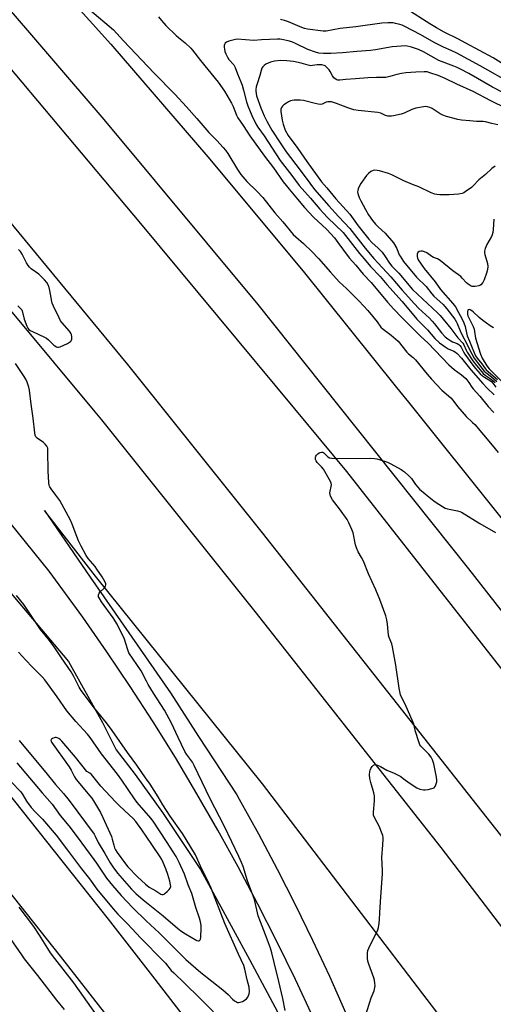
# Model space of a CAD drawing. Units: inches. Extents: x 1249766 to 1255766, y 537453 to 541454.
# Drawn here: x 1250069 to 1250293, y 540546 to 541013 of the extents above; entities that cross this region are included whole.
import ezdxf

# ---------------------------------------------------------------- set-up
doc = ezdxf.new("R2010")
doc.units = ezdxf.units.IN
doc.header["$MEASUREMENT"] = 0
for name, color, linetype in [('NTRL-Trees', 3, 'Continuous'), ('TRANS-Road', 130, 'Continuous'), ('Undefined', 1, 'Continuous')]:
    doc.layers.add(name, color=color, linetype=linetype)

msp = doc.modelspace()

# ---------------------------------------------------------------- linework, layer by layer
at = {"layer": 'NTRL-Trees'}
msp.add_lwpolyline([(1249811.83, 541026.13), (1249831.17, 541001.96), (1249860.17, 540971.34), (1249879.51, 540958.45), (1249905.29, 540931.06), (1249919.79, 540902.06), (1249932.68, 540882.72), (1249947.19, 540860.16), (1249966.52, 540850.49), (1249989.08, 540835.99), (1250037.42, 540773.15), (1250092.21, 540708.7), (1250108.32, 540679.69), (1250114.76, 540666.8), (1250123.79, 540655.2), (1250136.68, 540637.15), (1250154.72, 540610.08), (1250177.93, 540567.54), (1250197.26, 540531.45)], dxfattribs=at)
at = {"layer": 'TRANS-Road'}
for points in [[(1250373.81, 540635.08, 0), (1250281.8, 540752.57, 0), (1250220.47, 540829.5, 0), (1250181.99, 540877.77, 0), (1250109.05, 540965.39, 0), (1250032.53, 541054.39, 0), (1249944.64, 541154.6, 0), (1249852.66, 541255.61, 0), (1249766.52, 541346.48, 0), (1249766.51, 541372.58, 0), (1249766.75, 541372.34, 0), (1249766.99, 541372.1, 0), (1249903.02, 541226.33, 0), (1250039.8, 541081.27, 0), (1250112.14, 541001.08, 0), (1250158.23, 540947.66, 0), (1250203.39, 540893.43, 0), (1250247.6, 540838.43, 0), (1250253.25, 540831.39, 0), (1250382.66, 540670.01, 0)], [(1250604.23, 540201.92, 0), (1250508.75, 540339.7, 0), (1250409.77, 540477.37, 0), (1250309.29, 540610.77, 0), (1250184.01, 540769.57, 0), (1250139.77, 540824.87, 0), (1250120.22, 540849.31, 0), (1250055.13, 540927.99, 0), (1249955.99, 541042.53, 0), (1249855.08, 541155.51, 0), (1249766.51, 541250.96, 0), (1249766.51, 541320.65, 0), (1249820.05, 541265, 0), (1249919.7, 541154.41, 0), (1250021.02, 541041.25, 0), (1250126.24, 540916.09, 0), (1250199.27, 540828.29, 0), (1250223.91, 540798.66, 0), (1250337.18, 540654.28, 0), (1250427.6, 540532.54, 0), (1250544.28, 540372.76, 0), (1250636.65, 540240.64, 0)], [(1250208.04, 540540.03, 0), (1250199.65, 540558.09, 0), (1250190.94, 540576.01, 0), (1250181.92, 540593.76, 0), (1250172.59, 540611.36, 0), (1250162.96, 540628.79, 0), (1250153.02, 540646.05, 0), (1250142.78, 540663.13, 0), (1250132.25, 540680.04, 0), (1250121.42, 540696.75, 0), (1250110.31, 540713.28, 0), (1250098.91, 540729.61, 0), (1250082.98, 540751.44, 0), (1250028.65, 540818.48, 0), (1250015.45, 540834.77, 0), (1249938.94, 540925.42, 0), (1249855.11, 541024.63, 0)], [(1249937.85, 541022.55, 0), (1250025.28, 540921.96, 0), (1250104.69, 540826.81, 0), (1250107.72, 540823.03, 0), (1250180.44, 540732.34, 0), (1250268.65, 540620.56, 0), (1250340.8, 540526.16, 0)], [(1250110.28, 540540.96, 0), (1250088.33, 540569.07, 0), (1250063.08, 540600.97, 0), (1250036.13, 540634.61, 0), (1250009.07, 540668.01, 0), (1249984.51, 540697.96, 0), (1249935.66, 540756.62, 0), (1249883.93, 540818.04, 0), (1249838.21, 540871.66, 0), (1249801.81, 540913.61, 0), (1249766.49, 540953.51, 0), (1249766.49, 540996.38, 0), (1249786.58, 540973.92, 0), (1249823.33, 540932.39, 0), (1249859.94, 540890.2, 0), (1249905.63, 540836.62, 0), (1249957.59, 540774.93, 0), (1250006.64, 540716.03, 0), (1250031.18, 540686.11, 0), (1250058.45, 540652.45, 0), (1250085.38, 540618.83, 0), (1250110.89, 540586.61, 0), (1250133.09, 540558.18, 0), (1250152.12, 540533.4, 0)], [(1250273.34, 540533.81, 0), (1250184.11, 540650.68, 0), (1250104.91, 540749.1, 0), (1250102.7, 540751.84, 0), (1250080.77, 540780.18, 0), (1250102.38, 540748.66, 0), (1250140.51, 540693.75, 0), (1250153.73, 540673.16, 0), (1250171.84, 540645.45, 0), (1250172.99, 540643.47, 0), (1250182.14, 540626.99, 0), (1250190.99, 540610.35, 0), (1250199.56, 540593.57, 0), (1250207.83, 540576.64, 0), (1250215.81, 540559.57, 0), (1250223.48, 540542.36, 0)]]:
    msp.add_polyline3d(points, dxfattribs=at)
at = {"layer": 'Undefined'}
for points, elevation in [([(1250097.24, 541021.46), (1250111.48, 541009.58), (1250113.42, 541007.78), (1250118.17, 541002.61), (1250132.78, 540987.27), (1250142.53, 540977.29), (1250148, 540971.27), (1250153.03, 540965.88), (1250158.69, 540959.18), (1250162.39, 540955.41), (1250165.43, 540952.15), (1250166.5, 540950.82), (1250167.63, 540949.24), (1250172.21, 540941.66), (1250173.17, 540940.17), (1250173.87, 540939.25), (1250176.67, 540935.96), (1250181.42, 540931.32), (1250184.21, 540928.36), (1250189.94, 540921.1), (1250193.72, 540916.89), (1250198.67, 540910.93), (1250199.86, 540909.76), (1250203.54, 540906.63), (1250207.52, 540902.78), (1250210.63, 540899.47), (1250216.23, 540893), (1250220.36, 540888.53), (1250223.82, 540885.28), (1250229.92, 540879.24), (1250233.98, 540874.85), (1250238.47, 540869.49), (1250240.22, 540867.05), (1250241.32, 540866.09), (1250245.11, 540863.26), (1250247.29, 540861.38), (1250248.33, 540860.38), (1250252.47, 540855.1), (1250253.27, 540854.35), (1250255.47, 540852.68), (1250256.65, 540851.56), (1250262.11, 540844.66), (1250264.13, 540842.35), (1250269.14, 540837.14), (1250273.36, 540833.54), (1250274.31, 540832.4), (1250276.51, 540829.35), (1250279.59, 540825.74), (1250280.61, 540824.67), (1250283.67, 540821.89), (1250284.68, 540820.83), (1250292.94, 540811.06), (1250295.72, 540807.64)], 398), ([(1250303.09, 540988.52), (1250293.36, 540994.5), (1250280.46, 541001.51), (1250276.67, 541003.5), (1250270.25, 541006.7), (1250266.52, 541008.75), (1250263.33, 541010.68), (1250252.4, 541017.62)], 398), ([(1250134.77, 541013.94), (1250136.18, 541012.16), (1250138.29, 541009.85), (1250143.12, 541005.11), (1250144.22, 541004.15), (1250147.4, 541001.63), (1250150.07, 540999.16), (1250150.95, 540998.13), (1250154.65, 540993.31), (1250163, 540983.03), (1250166.03, 540978.83), (1250169.35, 540973.02), (1250170.15, 540971.47), (1250171.78, 540967.32), (1250172.41, 540966.09), (1250174.91, 540962.51), (1250178.08, 540957.6), (1250185.09, 540947.92), (1250189.35, 540942.37), (1250193.92, 540935.81), (1250196.78, 540932.41), (1250200.68, 540927.55), (1250203.98, 540923.6), (1250208.18, 540919.12), (1250214.53, 540913.19), (1250218.17, 540909.22), (1250219.83, 540907.15), (1250225.18, 540899.88), (1250228.27, 540896.36), (1250231.81, 540892.03), (1250235.57, 540888.17), (1250243.36, 540878.86), (1250246.28, 540875.56), (1250250.03, 540871.55), (1250254.93, 540866.61), (1250258.98, 540862.65), (1250262.51, 540859.42), (1250272.44, 540849.15), (1250274.93, 540846.9), (1250278.46, 540844.39), (1250280.43, 540842.66), (1250281.89, 540840.81), (1250283.27, 540838.6), (1250283.89, 540837.76), (1250287.06, 540834.27), (1250291.06, 540829.49), (1250293.67, 540826.64)], 396), ([(1250273.46, 540998.02), (1250269.82, 540999.59), (1250268.28, 541000.34), (1250265.48, 541001.84), (1250259.13, 541005.45), (1250251.27, 541009.5), (1250250.2, 541009.96), (1250249.11, 541010.31), (1250247.17, 541010.84), (1250246.06, 541011.06), (1250243.45, 541011.13), (1250240.56, 541010.97), (1250228.36, 541009.27), (1250220.94, 541008.37), (1250214.3, 541007.22), (1250212.8, 541007.16), (1250205.35, 541008.19), (1250203.94, 541008.45), (1250201.86, 541009.16), (1250196.39, 541011.65), (1250194.52, 541012.3), (1250192.62, 541012.73)], 396), ([(1250252.08, 541000.15), (1250245.56, 540999.75), (1250237.63, 540998.31), (1250235.33, 540998), (1250228.77, 540997.52), (1250222.05, 540996.89), (1250216.49, 540996.59), (1250213, 540996.61), (1250210.76, 540996.77), (1250209.18, 540997.15), (1250205.51, 540998.56), (1250200.05, 541001.19), (1250197.92, 541002.13), (1250196.27, 541002.6), (1250193.18, 541003.23), (1250192.34, 541003.33), (1250191.22, 541003.34), (1250183.61, 541003.03), (1250179.89, 541002.75), (1250172.1, 541003.31), (1250171.23, 541003.24), (1250170.07, 541002.98), (1250168.07, 541002.38), (1250167.01, 541001.92), (1250166.46, 541001.45), (1250166.12, 541000.88), (1250165.98, 541000.37), (1250165.92, 540999.56), (1250166, 540998.72), (1250166.24, 540997.61), (1250166.66, 540996.5), (1250167.42, 540994.91), (1250168.16, 540993.8), (1250170.45, 540991.19), (1250171.11, 540990), (1250172.19, 540986.99), (1250173.84, 540983.16), (1250174.44, 540981.56), (1250175.13, 540979.23), (1250176.57, 540973.68), (1250177.2, 540971.75), (1250178.96, 540967.26), (1250180.96, 540963.21), (1250181.94, 540961.66), (1250184.84, 540957.66), (1250192.51, 540945.97), (1250197.92, 540938.84), (1250201.43, 540934.02), (1250206.81, 540928.09), (1250211.22, 540922.94), (1250212.95, 540921.02), (1250214.95, 540918.95), (1250222.28, 540911.78), (1250230.04, 540901.92), (1250232.18, 540899.33), (1250235.25, 540895.78), (1250239.78, 540890.97), (1250243, 540887.16), (1250250.24, 540879.19), (1250257.23, 540870.84), (1250262.29, 540865.77), (1250265.8, 540861.65), (1250267.97, 540859.61), (1250269.5, 540858.39), (1250270.66, 540857.62), (1250272.12, 540856.8), (1250274.81, 540855.64), (1250275.47, 540855.22), (1250276.27, 540854.53), (1250278.33, 540852.27), (1250282.83, 540846.81), (1250288.42, 540840.37), (1250290.53, 540838.1), (1250293.81, 540834.95)], 394), ([(1250303.44, 540975.36), (1250293.11, 540980.71), (1250281.9, 540987.06), (1250277.84, 540989.25), (1250276.36, 540989.95), (1250274.7, 540990.62), (1250267.58, 540993.25), (1250260.33, 540997.36), (1250257.97, 540998.51), (1250254.75, 540999.62), (1250252.08, 541000.15)], 394), ([(1250302.93, 540981.97), (1250287.26, 540990.81), (1250276.24, 540996.75), (1250273.46, 540998.02)], 396), ([(1250299.68, 540970.55), (1250292.27, 540974.11), (1250283.99, 540978.54), (1250276.2, 540982.02), (1250270.6, 540984.76), (1250267.33, 540986.11), (1250263.43, 540987.5), (1250262.1, 540987.84), (1250260.62, 540987.89), (1250256.72, 540987.77), (1250252.05, 540987.41), (1250250.02, 540987.13), (1250247.74, 540986.65), (1250244.44, 540985.67), (1250242.51, 540985.25), (1250238.17, 540985.2), (1250233.97, 540985.02), (1250228.08, 540984.56), (1250223.52, 540984.29), (1250220.66, 540984), (1250219.83, 540984), (1250219.36, 540984.09), (1250218.93, 540984.28), (1250217.94, 540985.13), (1250217.28, 540985.99), (1250216.21, 540988.12), (1250215.72, 540988.86), (1250214.31, 540990.34), (1250213.85, 540990.68), (1250213.35, 540990.93), (1250212.25, 540991.19), (1250210.81, 540991.29), (1250209.96, 540991.22), (1250207.74, 540990.84), (1250206.93, 540990.83), (1250205.79, 540991.05), (1250202.38, 540992.03), (1250198.74, 540992.74), (1250195.65, 540993.15), (1250192.84, 540993.33), (1250189.76, 540993.04), (1250187.82, 540992.51), (1250185.7, 540991.6), (1250184.79, 540990.92), (1250184.23, 540990.3), (1250183.83, 540989.6), (1250183.43, 540988.59), (1250182.78, 540986.13), (1250181.48, 540982.17), (1250181.11, 540980.76), (1250180.93, 540979.62), (1250180.92, 540978.8), (1250181.03, 540977.7), (1250181.28, 540976.58), (1250183.29, 540970.83), (1250184.81, 540967.08), (1250186.09, 540964.53), (1250188.51, 540960.33), (1250192.47, 540954.21), (1250195.3, 540950.02), (1250201.95, 540941.39), (1250206.48, 540935.16), (1250208.77, 540932.19), (1250215.52, 540924.46), (1250220.12, 540919.35), (1250222.9, 540916.44), (1250225.41, 540913.67), (1250232.76, 540904.43), (1250236.88, 540899.53), (1250238.84, 540897.32), (1250244.82, 540890.9), (1250250.25, 540884.46), (1250256.06, 540877.98), (1250258.06, 540875.92), (1250263.18, 540871.17), (1250264.54, 540869.8), (1250265.62, 540868.55), (1250268.95, 540864.28), (1250270.61, 540862.48), (1250271.85, 540861.48), (1250273.27, 540860.56), (1250274.19, 540860.07), (1250276.4, 540859.18), (1250277.06, 540858.8), (1250277.64, 540858.33), (1250278.17, 540857.56), (1250279.28, 540855.38), (1250280.04, 540854.19), (1250283.71, 540849.06), (1250285.04, 540847.41), (1250287.3, 540844.91), (1250288.33, 540843.92), (1250289.29, 540843.24), (1250292.06, 540841.5), (1250292.69, 540841.03), (1250293.26, 540840.45), (1250294.63, 540838.55)], 392), ([(1250295.54, 540962.87), (1250292.8, 540963.49), (1250289.75, 540964.3), (1250288.6, 540964.41), (1250285.44, 540964.45), (1250282.38, 540964.75), (1250278.33, 540964.99), (1250276.61, 540965.28), (1250271.23, 540966.8), (1250269.56, 540967.34), (1250268.31, 540968.02), (1250264.52, 540970.51), (1250263.33, 540971.06), (1250262.31, 540971.33), (1250261.25, 540971.42), (1250260.43, 540971.38), (1250256.79, 540970.65), (1250254.88, 540970.04), (1250251.14, 540968.37), (1250249.78, 540967.86), (1250246.12, 540967.01), (1250245.27, 540966.87), (1250244.42, 540966.84), (1250243.55, 540966.95), (1250242.42, 540967.23), (1250240.11, 540968.27), (1250238.81, 540968.64), (1250229.42, 540969.59), (1250227.39, 540969.89), (1250224.47, 540970.87), (1250219.11, 540972.97), (1250217.79, 540973.41), (1250216.71, 540973.68), (1250215.89, 540973.76), (1250215.08, 540973.71), (1250214.31, 540973.47), (1250212.3, 540972.63), (1250211.34, 540972.5), (1250210.49, 540972.59), (1250209.08, 540972.89), (1250203.43, 540974.34), (1250201.97, 540974.49), (1250200.2, 540974.54), (1250199.03, 540974.52), (1250198.18, 540974.39), (1250197.4, 540974.16), (1250196.38, 540973.74), (1250195.4, 540973.13), (1250194.22, 540972.23), (1250193.57, 540971.65), (1250193.04, 540971), (1250192.74, 540970.16), (1250192.71, 540969.11), (1250193.37, 540964.96), (1250193.8, 540963.07), (1250194.88, 540960.3), (1250196.29, 540957.76), (1250200.76, 540951.56), (1250205.01, 540945.46), (1250211.98, 540935.81), (1250214.59, 540932.95), (1250218.78, 540927.81), (1250225.52, 540920.43), (1250229.36, 540915.03), (1250234.53, 540908.6), (1250235.92, 540907.16), (1250238.95, 540904.45), (1250240.79, 540902.56), (1250242.28, 540900.53), (1250244.28, 540897.22), (1250245.32, 540895.88), (1250248.63, 540892.5), (1250255.13, 540884.88), (1250267.01, 540873.83), (1250268.34, 540872.44), (1250273.36, 540866.36), (1250276.69, 540861.89), (1250278.96, 540859.38), (1250279.42, 540858.58), (1250280.56, 540856.13), (1250281.13, 540855.13), (1250283.82, 540851.02), (1250285.46, 540848.83), (1250288.01, 540845.78), (1250288.71, 540845.04), (1250289.6, 540844.33), (1250292.05, 540842.7), (1250293.21, 540841.8), (1250294.34, 540840.76)], 390), ([(1250294.38, 540943.3), (1250292.72, 540942.09), (1250289.79, 540939.3), (1250286.56, 540936.71), (1250283.93, 540933.9), (1250283.07, 540933.08), (1250280.18, 540931.02), (1250279.43, 540930.58), (1250278.64, 540930.26), (1250276.93, 540930), (1250272.55, 540929.69), (1250268.14, 540929.72), (1250266.75, 540929.81), (1250265.67, 540929.99), (1250264.08, 540930.59), (1250258.09, 540933.41), (1250255.11, 540934.57), (1250251.03, 540936.36), (1250245.42, 540939.19), (1250243.85, 540939.72), (1250239.58, 540940.98), (1250238.44, 540941.25), (1250237.33, 540941.37), (1250236.54, 540941.26), (1250235.34, 540940.64), (1250234.24, 540939.78), (1250233.41, 540938.77), (1250230.75, 540935.08), (1250229.84, 540933.62), (1250229.4, 540932.53), (1250229.18, 540931.7), (1250229.12, 540931.15), (1250229.24, 540930.32), (1250229.92, 540928.4), (1250230.65, 540926.81), (1250232.84, 540922.68), (1250234.37, 540920.14), (1250236.25, 540917.49), (1250237.69, 540915.75), (1250238.85, 540914.54), (1250242.17, 540911.51), (1250246.09, 540906.9), (1250247.7, 540904.31), (1250248.89, 540901.32), (1250249.26, 540900.56), (1250250.87, 540898.11), (1250257.02, 540890.67), (1250261.59, 540886.29), (1250264.3, 540882.77), (1250265.35, 540881.72), (1250269.65, 540877.77), (1250270.54, 540876.85), (1250271.51, 540875.67), (1250275.2, 540870.74), (1250275.93, 540869.65), (1250276.36, 540868.8), (1250277.78, 540865.27), (1250278.94, 540862.62), (1250280.5, 540860.05), (1250282.1, 540856.4), (1250284.37, 540852.35), (1250285.32, 540850.98), (1250289.18, 540846.12), (1250289.92, 540845.45), (1250292.65, 540843.39), (1250295.13, 540841.31)], 388), ([(1250293.69, 540918.15), (1250293.45, 540913.26), (1250293.24, 540911.83), (1250292.94, 540910.69), (1250292.62, 540909.87), (1250290.4, 540906.09), (1250290.02, 540905.31), (1250289.63, 540904.27), (1250289.28, 540902.94), (1250289.25, 540902.14), (1250289.4, 540901.33), (1250290.69, 540897.13), (1250290.82, 540895.69), (1250290.69, 540894.28), (1250290.28, 540892.62), (1250289.16, 540889.33), (1250288.46, 540888.1), (1250287.54, 540887.08), (1250287.1, 540886.77), (1250286.59, 540886.56), (1250284.87, 540886.28), (1250283.43, 540886.29), (1250282.91, 540886.43), (1250282.44, 540886.66), (1250281.53, 540887.28), (1250280.68, 540887.99), (1250278.77, 540890.24), (1250278.06, 540890.93), (1250274.32, 540893.61), (1250268.28, 540898.54), (1250266.98, 540899.33), (1250265.06, 540900.04), (1250264.28, 540900.42), (1250261.89, 540902.15), (1250260.9, 540902.71), (1250259.92, 540902.97), (1250259.14, 540902.98), (1250258.36, 540902.75), (1250257.74, 540902.32), (1250257.43, 540901.62), (1250257.34, 540900.51), (1250257.52, 540899.69), (1250257.91, 540898.9), (1250260.72, 540894.83), (1250265.88, 540888.43), (1250268.42, 540884.9), (1250274.35, 540878.27), (1250275.56, 540876.67), (1250276.96, 540873.97), (1250278.55, 540871.13), (1250279.52, 540868.99), (1250280.09, 540867.34), (1250280.72, 540864.24), (1250281.08, 540862.95), (1250282.2, 540860.31), (1250283.39, 540857.19), (1250285.08, 540853.43), (1250285.86, 540852.27), (1250288.02, 540849.55), (1250289.54, 540847.4), (1250290.09, 540846.75), (1250295.42, 540842.18)], 386), ([(1250068.17, 540877.06), (1250069.45, 540875.84), (1250069.96, 540875.15), (1250070.19, 540874.65), (1250071.2, 540870.78), (1250072.37, 540867.49), (1250072.85, 540866.47), (1250073.36, 540865.85), (1250074.03, 540865.38), (1250075.03, 540864.87), (1250080.77, 540862.29), (1250081.77, 540861.77), (1250082.69, 540861.05), (1250085.2, 540858.48), (1250085.66, 540858.12), (1250086.38, 540857.72), (1250086.88, 540857.54), (1250087.39, 540857.47), (1250088.18, 540857.64), (1250091.63, 540859.29), (1250093.1, 540860.16), (1250093.45, 540860.54), (1250093.7, 540861.26), (1250093.77, 540862.36), (1250093.59, 540863.45), (1250093.22, 540864.18), (1250092.55, 540865.09), (1250089.13, 540869.1), (1250088.42, 540870.04), (1250087.7, 540871.33), (1250084.99, 540876.95), (1250084.41, 540878.31), (1250084.17, 540879.15), (1250083.33, 540884.32), (1250083.03, 540885.74), (1250082.53, 540887.01), (1250081.87, 540888.19), (1250080.73, 540889.46), (1250078.02, 540892.01), (1250074.52, 540894.58), (1250073.66, 540895.33), (1250072.97, 540896.25), (1250072.22, 540897.5), (1250070.22, 540901.62), (1250069.46, 540902.8), (1250068.44, 540903.82)], 398), ([(1250293.61, 540866.64), (1250291.91, 540867.68), (1250288.46, 540870.08), (1250286.74, 540871.57), (1250283.93, 540874.25), (1250282.83, 540875.09), (1250282.14, 540875.32), (1250281.62, 540875.23), (1250281.36, 540874.97), (1250281.16, 540874.29), (1250281.22, 540873.19), (1250281.45, 540872.37), (1250283.85, 540867.31), (1250284.36, 540866), (1250284.62, 540864.94), (1250285.08, 540861.81), (1250285.58, 540859.66), (1250287.36, 540854.27), (1250288.21, 540852.27), (1250290.43, 540848.64), (1250291.45, 540847.22), (1250298.34, 540840.44)], 384), ([(1250194.76, 540543.4), (1250193.73, 540549.1), (1250191.75, 540557.11), (1250189.67, 540566.06), (1250188.5, 540570.66), (1250187.81, 540572.86), (1250185.55, 540579.14), (1250183.09, 540585.3), (1250182.06, 540588.12), (1250180.21, 540595.89), (1250176.94, 540604.84), (1250174.88, 540611.5), (1250174.18, 540613.38), (1250172.9, 540616.28), (1250169.48, 540623.27), (1250165.9, 540630.83), (1250159.33, 540643.68), (1250151.75, 540659.41), (1250150.84, 540660.92), (1250148.07, 540664.81), (1250147.31, 540666.08), (1250144.03, 540672.61), (1250140.9, 540679.46), (1250137.58, 540685.62), (1250132.49, 540693.59), (1250129.96, 540697.76), (1250129.11, 540699.26), (1250126.52, 540704.2), (1250120.8, 540712.8), (1250120.07, 540714.59), (1250118.64, 540719.28), (1250115.18, 540726.4), (1250113.25, 540729.34), (1250107.82, 540736.84), (1250106.62, 540738.76), (1250106.42, 540739.26), (1250106.35, 540739.75), (1250106.39, 540740.23), (1250106.65, 540740.93), (1250107.16, 540741.6), (1250109.05, 540743.45), (1250109.4, 540743.89), (1250109.65, 540744.38), (1250109.77, 540744.92), (1250109.76, 540745.47), (1250109.42, 540746.5), (1250108.16, 540748.77), (1250105.63, 540752.44), (1250104.73, 540753.58), (1250101.44, 540757.38), (1250100.47, 540758.83), (1250098.1, 540763.19), (1250096.91, 540765.73), (1250096.04, 540767.84), (1250093.94, 540773.7), (1250093.09, 540775.58), (1250087.97, 540784.85), (1250086.19, 540787.49), (1250083.85, 540790.36), (1250083.3, 540791.29), (1250083, 540792.03), (1250082.78, 540793.47), (1250082.5, 540798.78), (1250082.41, 540808.21), (1250082.29, 540809.65), (1250081.91, 540810.62), (1250081.14, 540811.64), (1250080.22, 540812.38), (1250077.25, 540814.39), (1250076.67, 540815.02), (1250076.32, 540815.77), (1250076.11, 540816.89), (1250075.39, 540823.85), (1250074.49, 540830.45), (1250073.71, 540837.19), (1250073.4, 540838.6), (1250072.5, 540841.01), (1250071.89, 540842.3), (1250070.85, 540844.05), (1250067, 540849.85)], 398), ([(1250231.41, 540536.41), (1250234.74, 540546.83), (1250235.6, 540549.3), (1250236.97, 540552.62), (1250237.39, 540554.22), (1250237.4, 540555.09), (1250237.3, 540556.27), (1250237.11, 540557.74), (1250236.86, 540558.9), (1250234.45, 540565.34), (1250234, 540566.75), (1250233.84, 540568.21), (1250233.88, 540570.6), (1250234.03, 540571.76), (1250234.42, 540572.85), (1250238.69, 540581.55), (1250239.03, 540582.66), (1250239.38, 540584.69), (1250239.57, 540586.45), (1250239.64, 540589.61), (1250239.94, 540594.89), (1250241.01, 540608.2), (1250241.01, 540609.66), (1250240.67, 540615.89), (1250241.17, 540621.77), (1250241.26, 540624.43), (1250241.22, 540625.31), (1250241.05, 540626.16), (1250240.19, 540628.66), (1250239.47, 540630.28), (1250237.26, 540634.49), (1250236.75, 540635.84), (1250236.71, 540637.29), (1250237.19, 540642.66), (1250237.15, 540644.99), (1250236.9, 540646.4), (1250235.45, 540651.34), (1250234.97, 540653.28), (1250234.86, 540654.95), (1250234.96, 540656.62), (1250235.08, 540657.15), (1250235.44, 540657.95), (1250236.09, 540658.93), (1250236.65, 540659.53), (1250237.07, 540659.77), (1250237.28, 540659.81), (1250237.75, 540659.77), (1250238.5, 540659.56), (1250240.01, 540658.9), (1250243.02, 540657.21), (1250246.44, 540655.71), (1250249.61, 540654.11), (1250250.81, 540653.29), (1250254.05, 540650.79), (1250257.26, 540648.77), (1250258.6, 540648.25), (1250260.3, 540647.91), (1250261.16, 540647.88), (1250262.63, 540648.07), (1250264.38, 540648.43), (1250265.41, 540648.82), (1250265.93, 540649.39), (1250266.26, 540650.16), (1250266.62, 540651.58), (1250266.69, 540652.45), (1250266.52, 540653.91), (1250265.23, 540660.21), (1250264.71, 540662.14), (1250263.99, 540663.41), (1250262.93, 540664.82), (1250259.77, 540667.85), (1250259.18, 540668.5), (1250258.7, 540669.22), (1250258.17, 540670.55), (1250256.59, 540675.54), (1250256.2, 540676.94), (1250255.76, 540678.94), (1250255.5, 540679.78), (1250251.65, 540688.37), (1250249.94, 540691.81), (1250249.49, 540692.89), (1250248.81, 540696.05), (1250247.2, 540706.97), (1250245.75, 540715.66), (1250245.39, 540717.02), (1250244.03, 540719.99), (1250243.74, 540721.08), (1250243.35, 540726.38), (1250243.06, 540728.3), (1250242.5, 540730.22), (1250239.63, 540738.07), (1250237.73, 540742.54), (1250234.24, 540750.1), (1250231.96, 540756.13), (1250231.05, 540757.93), (1250229.47, 540760.62), (1250228.57, 540762.47), (1250228.17, 540763.87), (1250226.99, 540769.61), (1250226.39, 540771.22), (1250225.03, 540774.39), (1250224.14, 540775.89), (1250220.57, 540780.94), (1250217.23, 540785.23), (1250216.33, 540786.92), (1250216.07, 540787.67), (1250215.98, 540788.45), (1250216.09, 540789.27), (1250216.62, 540791.49), (1250216.72, 540792.32), (1250216.61, 540793.08), (1250216.31, 540793.87), (1250212.96, 540799.68), (1250212.05, 540800.83), (1250210.03, 540802.92), (1250209.58, 540803.61), (1250209.25, 540804.35), (1250209.13, 540805.05), (1250209.19, 540805.47), (1250209.4, 540805.94), (1250209.72, 540806.37), (1250210.29, 540806.98), (1250210.93, 540807.48), (1250211.39, 540807.7), (1250212.08, 540807.82), (1250212.74, 540807.71), (1250213.17, 540807.43), (1250214.5, 540805.97), (1250215.03, 540805.53), (1250215.8, 540805.18), (1250216.93, 540804.91), (1250218.7, 540804.81), (1250235.35, 540804.88), (1250237.12, 540804.83), (1250238.26, 540804.65), (1250239.91, 540804.19), (1250243.29, 540802.99), (1250244.85, 540802.26), (1250249.72, 540799.61), (1250250.45, 540799.14), (1250251.39, 540798.4), (1250253.62, 540796.42), (1250254.67, 540795.37), (1250256.64, 540792.46), (1250257.68, 540791.16), (1250258.45, 540790.34), (1250263.84, 540785.84), (1250265.95, 540784.28), (1250269.37, 540781.99), (1250270.63, 540781.3), (1250271.7, 540780.99), (1250276.47, 540780.03), (1250277.6, 540779.69), (1250278.41, 540779.33), (1250287.02, 540774.07), (1250294.53, 540769.71)], 400), ([(1250065.03, 540651.68), (1250069.51, 540646.88), (1250070.5, 540645.55), (1250072.22, 540642.56), (1250074.38, 540639.53), (1250076.34, 540637.38), (1250079.8, 540633.95), (1250086.28, 540626.33), (1250091.71, 540619.28), (1250098.23, 540610.5), (1250102.16, 540605.65), (1250105.62, 540600.88), (1250113.37, 540591.53), (1250115.59, 540589.03), (1250120.11, 540584.36), (1250126.35, 540577.67), (1250137.04, 540566.95), (1250138.1, 540565.75), (1250140.84, 540562.38), (1250141.98, 540561.12), (1250147.22, 540556.17), (1250154.28, 540549.32), (1250160.84, 540542.71)], 398), ([(1250105.75, 540540.9), (1250094.6, 540556.53), (1250085.6, 540567.98), (1250083.58, 540570.71), (1250082.29, 540572.68), (1250078.39, 540579.05), (1250075.67, 540583.1), (1250068.76, 540592.28)], 398)]:
    msp.add_lwpolyline(points, dxfattribs=dict(at, elevation=elevation))
at = {"layer": 'Undefined', "elevation": 392}
msp.add_lwpolyline([(1250086.3, 540672.61), (1250085.79, 540672.58), (1250085.28, 540672.44), (1250084.55, 540672.12), (1250084.14, 540671.85), (1250083.88, 540671.51), (1250083.82, 540671.31), (1250083.88, 540670.88), (1250084.09, 540670.42), (1250092.4, 540658.73), (1250093.35, 540657.14), (1250094.96, 540654.02), (1250095.72, 540652.79), (1250102.29, 540645.07), (1250103.18, 540643.94), (1250103.96, 540642.73), (1250107.23, 540637.14), (1250108.46, 540634.77), (1250112.47, 540625.73), (1250112.87, 540624.47), (1250113.54, 540621.66), (1250113.98, 540620.4), (1250114.46, 540619.42), (1250115.25, 540618.19), (1250119.08, 540612.82), (1250120.29, 540611.32), (1250124.86, 540606.67), (1250128.61, 540603.13), (1250130.4, 540601.81), (1250133.46, 540600.06), (1250135.93, 540598.53), (1250136.4, 540598.37), (1250136.95, 540598.35), (1250137.4, 540598.51), (1250137.83, 540598.78), (1250138.89, 540599.66), (1250139.89, 540600.66), (1250140.38, 540601.35), (1250140.59, 540602.06), (1250140.54, 540602.88), (1250140.14, 540604.55), (1250139.18, 540607.8), (1250138.27, 540610.52), (1250137.05, 540613.43), (1250136.3, 540614.93), (1250135.62, 540616.08), (1250131.61, 540621.92), (1250126.93, 540628.92), (1250124.03, 540632.79), (1250122.75, 540634.26), (1250120.89, 540636.06), (1250116.29, 540640.28), (1250114.42, 540642.16), (1250107.43, 540649.66), (1250103.06, 540655.05), (1250102.25, 540655.7), (1250100.84, 540656.6), (1250095.39, 540663.41), (1250089.05, 540670.95), (1250088.41, 540671.54), (1250087.51, 540672.16), (1250086.8, 540672.5)], close=True, dxfattribs=at)
at = {"layer": 'Undefined'}
for points in [[(1250067.7, 540660.65, 396), (1250079.62, 540646.41, 396), (1250084.32, 540641.05, 396), (1250088.21, 540635.75, 396), (1250092.27, 540630.75, 396), (1250096.27, 540625.59, 396), (1250104.16, 540614.93, 396), (1250105.43, 540613.14, 396), (1250108.17, 540608.83, 396), (1250110.08, 540606.07, 396), (1250112.96, 540602.54, 396), (1250117.05, 540597.87, 396), (1250122.56, 540592.03, 396), (1250128.98, 540585.82, 396), (1250135.03, 540580.14, 396), (1250147.8, 540567.53, 396), (1250154.83, 540561.4, 396), (1250165.31, 540553.11, 396), (1250167.73, 540550.95, 396), (1250169.93, 540548.72, 396), (1250170.76, 540547.98, 396), (1250171.73, 540547.4, 396), (1250172.24, 540547.21, 396), (1250172.75, 540547.12, 396), (1250173.53, 540547.25, 396), (1250174.59, 540547.68, 396), (1250175.86, 540548.35, 396), (1250176.53, 540548.86, 396), (1250177.15, 540549.72, 396), (1250177.81, 540551.21, 396), (1250177.98, 540552.3, 396), (1250177.73, 540554.33, 396), (1250176.83, 540557.9, 396), (1250175.73, 540562.87, 396), (1250175.2, 540564.65, 396), (1250172.65, 540569.97, 396), (1250166.17, 540584.56, 396), (1250159.72, 540601.25, 396), (1250158.85, 540603.34, 396), (1250154.66, 540611.79, 396), (1250152.34, 540617.02, 396), (1250147.93, 540624.38, 396), (1250146.09, 540627.2, 396), (1250140.38, 540635.37, 396), (1250136.78, 540640.83, 396), (1250134.58, 540644.59, 396), (1250130.82, 540650.48, 396), (1250128.55, 540653.59, 396), (1250124.47, 540659.49, 396), (1250120.08, 540665.51, 396), (1250112.86, 540675.96, 396), (1250110.08, 540679.61, 396), (1250104.4, 540686.56, 396), (1250098.18, 540694.88, 396), (1250097.25, 540696.45, 396), (1250094.73, 540701.51, 396), (1250093.45, 540703.73, 396), (1250088.79, 540710.42, 396), (1250085.27, 540715.64, 396), (1250082.56, 540719.31, 396), (1250078.89, 540723.85, 396), (1250074.48, 540730.49, 396), (1250070.91, 540735.59, 396), (1250067.46, 540739.83, 396)], [(1250068.77, 540671.25, 394), (1250076.48, 540661.93, 394), (1250081.44, 540656.12, 394), (1250085.97, 540650.42, 394), (1250089.75, 540646.2, 394), (1250092.51, 540642.78, 394), (1250104.22, 540626.85, 394), (1250104.78, 540625.91, 394), (1250106.27, 540622.99, 394), (1250109.29, 540617.68, 394), (1250111.87, 540613.33, 394), (1250113.15, 540611.38, 394), (1250115.41, 540608.42, 394), (1250122.04, 540600.79, 394), (1250123.97, 540598.82, 394), (1250127.54, 540595.71, 394), (1250137.06, 540588.21, 394), (1250143.73, 540582.37, 394), (1250145.31, 540581.11, 394), (1250147.56, 540579.66, 394), (1250153.03, 540576.45, 394), (1250153.7, 540576.29, 394), (1250154.1, 540576.38, 394), (1250154.58, 540576.77, 394), (1250154.75, 540577.2, 394), (1250154.87, 540577.97, 394), (1250155.04, 540582.48, 394), (1250154.96, 540583.62, 394), (1250154.62, 540585.34, 394), (1250154.17, 540587.02, 394), (1250152.51, 540592.06, 394), (1250150.52, 540598.77, 394), (1250148.87, 540602.93, 394), (1250147.05, 540607.86, 394), (1250144.62, 540613.38, 394), (1250143.12, 540616.24, 394), (1250138.6, 540623.4, 394), (1250132.31, 540632.98, 394), (1250131.11, 540634.51, 394), (1250124.73, 540641.81, 394), (1250123.43, 540643.6, 394), (1250117.44, 540652.38, 394), (1250115.29, 540655.26, 394), (1250107.79, 540664.86, 394), (1250102.48, 540672.59, 394), (1250101.19, 540674.16, 394), (1250095.62, 540680.27, 394), (1250091.38, 540685.31, 394), (1250086.75, 540691.89, 394), (1250080.93, 540699.91, 394), (1250079.59, 540701.4, 394), (1250074.88, 540706.16, 394), (1250071.92, 540709.28, 394), (1250068.47, 540713.11, 394)], [(1250090.23, 540543.9, 396), (1250086.6, 540548.32, 396), (1250077.64, 540559.89, 396), (1250071.3, 540567.83, 396), (1250069.95, 540569.67, 396), (1250064.62, 540577.44, 396)]]:
    msp.add_polyline3d(points, dxfattribs=at)

doc.saveas('drawing.dxf')
